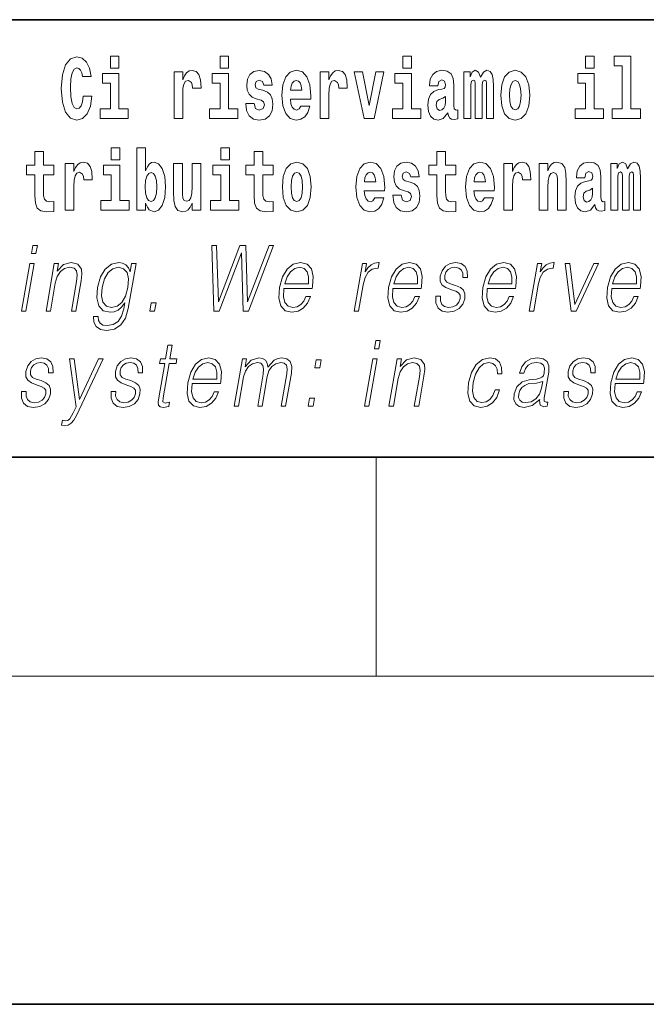
# Model space of a CAD drawing. Extents: x 0 to 210, y 0 to 297.
# Drawn here: x 103 to 115, y 0 to 18 of the extents above; entities that cross this region are included whole.
import ezdxf

# ---------------------------------------------------------------- set-up
doc = ezdxf.new("R2010")
doc.units = 0

msp = doc.modelspace()

# ---------------------------------------------------------------- linework, layer by layer
at = {"color": 7, "lineweight": 35}
for p, q in [((147.812393, 18), (71, 18)), ((20, 10), (200, 10)), ((20, 10), (200, 10)), ((0, 0), (210, 0))]:
    msp.add_line(p, q, dxfattribs=at)
at = {"color": 7, "lineweight": 13}
for p, q in [((110, 10), (110, 6)), ((204, 6), (16, 6))]:
    msp.add_line(p, q, dxfattribs=at)
for points in [[(104.643845, 16.602425), (104.630524, 16.500984), (104.607224, 16.428074), (104.573944, 16.383692), (104.532883, 16.369427), (104.478523, 16.393204), (104.44191, 16.467699), (104.419724, 16.59133), (104.413055, 16.764095), (104.419724, 16.917843), (104.443016, 17.028793), (104.47963, 17.095364), (104.53067, 17.117554), (104.567284, 17.106459), (104.597244, 17.077929), (104.619431, 17.028793), (104.63385, 16.962223), (104.793625, 16.962223), (104.763664, 17.111214), (104.707077, 17.225336), (104.627197, 17.298246), (104.531784, 17.323606), (104.414169, 17.283981), (104.324295, 17.173031), (104.266602, 16.990753), (104.246635, 16.74349), (104.266602, 16.494644), (104.324295, 16.312366), (104.414169, 16.201416), (104.531784, 16.163376), (104.636078, 16.193491), (104.719284, 16.279081), (104.776978, 16.416979), (104.805832, 16.602425)], [(105.14312, 17.331532), (105.14312, 17.115969), (105.299561, 17.115969), (105.299561, 17.331532)], [(107.146896, 17.331532), (107.146896, 17.115969), (107.303345, 17.115969), (107.303345, 17.331532)], [(110.486534, 17.331532), (110.486534, 17.115969), (110.642975, 17.115969), (110.642975, 17.331532)], [(113.826172, 17.331532), (113.826172, 17.115969), (113.982605, 17.115969), (113.982605, 17.331532)], [(114.349854, 17.154009), (114.494095, 17.154009), (114.494095, 16.369427), (114.311028, 16.369427), (114.311028, 16.193491), (114.828056, 16.193491), (114.828056, 16.369427), (114.650536, 16.369427), (114.650536, 17.331532), (114.349854, 17.331532)], [(105.470428, 16.369427), (105.299561, 16.369427), (105.299561, 17.016113), (104.998886, 17.016113), (104.998886, 16.838593), (105.14312, 16.838593), (105.14312, 16.369427), (104.9534, 16.369427), (104.9534, 16.193491), (105.470428, 16.193491)], [(106.305893, 17.044643), (106.305893, 16.193491), (106.46566, 16.193491), (106.46566, 16.6262), (106.468987, 16.74032), (106.485626, 16.822742), (106.516693, 16.873463), (106.567734, 16.890898), (106.624321, 16.854443), (106.639854, 16.811647), (106.645401, 16.753), (106.645401, 16.748245), (106.799622, 16.748245), (106.799622, 16.76251), (106.789635, 16.898823), (106.760788, 16.995508), (106.710861, 17.052568), (106.638748, 17.073174), (106.581047, 17.062078), (106.534454, 17.030378), (106.495621, 16.976488), (106.46566, 16.900408), (106.46566, 17.044643)], [(107.474205, 16.369427), (107.303345, 16.369427), (107.303345, 17.016113), (107.002663, 17.016113), (107.002663, 16.838593), (107.146896, 16.838593), (107.146896, 16.369427), (106.957176, 16.369427), (106.957176, 16.193491), (107.474205, 16.193491)], [(107.899155, 16.531099), (107.942421, 16.500984), (107.957954, 16.443924), (107.933548, 16.374182), (107.862534, 16.347237), (107.794861, 16.378937), (107.768227, 16.467699), (107.61734, 16.467699), (107.632866, 16.337727), (107.680573, 16.241041), (107.757133, 16.183981), (107.861427, 16.163376), (107.969048, 16.183981), (108.047821, 16.241041), (108.096642, 16.332972), (108.113281, 16.456604), (108.101082, 16.551704), (108.067795, 16.624615), (108.011215, 16.67692), (107.931328, 16.70862), (107.844788, 16.729225), (107.803734, 16.75617), (107.7882, 16.813232), (107.80706, 16.868708), (107.859207, 16.892483), (107.920227, 16.867123), (107.944641, 16.805307), (108.096642, 16.805307), (108.096642, 16.808477), (108.080002, 16.916258), (108.033401, 17.000263), (107.959061, 17.054153), (107.861427, 17.073174), (107.763794, 17.054153), (107.69278, 16.998678), (107.648399, 16.913088), (107.633972, 16.802137), (107.645073, 16.710205), (107.67836, 16.637295), (107.731613, 16.58499), (107.80484, 16.554874)], [(108.623657, 16.421734), (108.590378, 16.367842), (108.542664, 16.348822), (108.500504, 16.361502), (108.467224, 16.399544), (108.44281, 16.462944), (108.431717, 16.550119), (108.803406, 16.550119), (108.804512, 16.60718), (108.786758, 16.808477), (108.734612, 16.955883), (108.651398, 17.044643), (108.538231, 17.074759), (108.430603, 17.043058), (108.347397, 16.954298), (108.294136, 16.810062), (108.276382, 16.61986), (108.294136, 16.426489), (108.347397, 16.282251), (108.428391, 16.193491), (108.534897, 16.163376), (108.623657, 16.179226), (108.694672, 16.225191), (108.749039, 16.304441), (108.790085, 16.421734)], [(108.9776, 17.044643), (108.9776, 16.193491), (109.137367, 16.193491), (109.137367, 16.6262), (109.140694, 16.74032), (109.157333, 16.822742), (109.1884, 16.873463), (109.239441, 16.890898), (109.296028, 16.854443), (109.311562, 16.811647), (109.317108, 16.753), (109.317108, 16.748245), (109.471329, 16.748245), (109.471329, 16.76251), (109.461342, 16.898823), (109.432495, 16.995508), (109.382568, 17.052568), (109.310455, 17.073174), (109.252754, 17.062078), (109.206161, 17.030378), (109.167328, 16.976488), (109.137367, 16.900408), (109.137367, 17.044643)], [(109.600037, 17.044643), (109.778664, 16.193491), (109.961731, 16.193491), (110.138145, 17.044643), (109.990585, 17.044643), (109.871864, 16.432829), (109.748703, 17.044643)], [(110.813843, 16.369427), (110.642975, 16.369427), (110.642975, 17.016113), (110.3423, 17.016113), (110.3423, 16.838593), (110.486534, 16.838593), (110.486534, 16.369427), (110.296814, 16.369427), (110.296814, 16.193491), (110.813843, 16.193491)], [(111.124504, 16.787872), (111.142258, 16.870293), (111.198837, 16.898823), (111.250992, 16.876633), (111.268738, 16.813232), (111.262085, 16.764095), (111.239899, 16.74032), (111.199951, 16.73081), (111.137817, 16.7213), (111.053497, 16.6896), (110.992477, 16.630955), (110.955856, 16.546949), (110.943649, 16.437584), (110.955856, 16.323462), (110.992477, 16.236286), (111.051277, 16.183981), (111.131165, 16.163376), (111.226578, 16.196661), (111.309792, 16.296516), (111.321999, 16.239456), (111.345299, 16.201416), (111.378586, 16.182396), (111.426292, 16.174471), (111.489532, 16.187151), (111.489532, 16.351992), (111.462906, 16.347237), (111.427399, 16.367842), (111.420746, 16.432829), (111.420746, 16.810062), (111.407425, 16.925768), (111.367493, 17.008188), (111.297592, 17.057323), (111.198837, 17.074759), (111.103424, 17.054153), (111.03241, 16.998678), (110.986923, 16.911503), (110.972504, 16.800552), (110.972504, 16.787872)], [(112.017662, 16.824327), (112.017662, 16.193491), (112.14415, 16.193491), (112.14415, 16.781532), (112.138596, 16.905163), (112.12085, 16.997093), (112.084229, 17.054153), (112.023209, 17.074759), (111.959969, 17.043058), (111.907822, 16.951128), (111.872314, 17.041473), (111.811295, 17.074759), (111.755814, 17.043058), (111.71698, 16.954298), (111.71698, 17.044643), (111.602707, 17.044643), (111.602707, 16.193491), (111.728081, 16.193491), (111.728081, 16.817987), (111.74028, 16.875048), (111.775787, 16.895653), (111.802414, 16.879803), (111.811295, 16.835423), (111.811295, 16.193491), (111.935562, 16.193491), (111.935562, 16.817987), (111.947762, 16.875048), (111.983269, 16.895653), (112.008789, 16.879803), (112.017662, 16.835423)], [(112.27729, 16.618275), (112.295044, 16.423319), (112.347183, 16.280666), (112.430405, 16.193491), (112.541351, 16.163376), (112.651199, 16.193491), (112.734406, 16.280666), (112.786552, 16.423319), (112.80542, 16.618275), (112.786552, 16.811647), (112.734406, 16.955883), (112.650085, 17.043058), (112.540237, 17.074759), (112.430405, 17.043058), (112.347183, 16.955883), (112.295044, 16.811647)], [(114.153473, 16.369427), (113.982605, 16.369427), (113.982605, 17.016113), (113.681931, 17.016113), (113.681931, 16.838593), (113.826172, 16.838593), (113.826172, 16.369427), (113.636444, 16.369427), (113.636444, 16.193491), (114.153473, 16.193491)], [(108.641418, 16.713375), (108.435043, 16.713375), (108.443924, 16.786285), (108.467224, 16.841763), (108.499397, 16.876633), (108.538231, 16.889313), (108.579285, 16.876633), (108.611458, 16.843348), (108.631424, 16.787872)], [(112.541351, 16.886143), (112.585732, 16.868708), (112.619019, 16.817987), (112.638992, 16.73398), (112.646759, 16.61986), (112.638992, 16.504154), (112.619019, 16.420149), (112.585732, 16.369427), (112.541351, 16.353577), (112.495865, 16.369427), (112.462578, 16.421734), (112.442604, 16.507324), (112.435944, 16.6262), (112.442604, 16.73715), (112.463684, 16.817987), (112.496971, 16.868708)], [(111.266525, 16.497814), (111.257645, 16.432829), (111.234344, 16.383692), (111.199951, 16.351992), (111.158905, 16.342482), (111.113411, 16.369427), (111.096771, 16.439169), (111.110077, 16.507324), (111.150024, 16.543779), (111.217705, 16.562799), (111.266525, 16.596085)], [(104.107834, 15.339466), (103.918106, 15.339466), (103.918106, 15.588314), (103.761673, 15.588314), (103.761673, 15.339466), (103.612991, 15.339466), (103.612991, 15.161944), (103.761673, 15.161944), (103.761673, 14.783126), (103.771652, 14.646815), (103.807159, 14.554884), (103.87484, 14.504164), (103.981354, 14.486729), (104.107834, 14.494654), (104.107834, 14.675345), (104.034607, 14.669005), (103.974701, 14.681685), (103.939194, 14.719726), (103.922546, 14.781541), (103.918106, 14.863962), (103.918106, 15.161944), (104.107834, 15.161944)], [(105.158546, 15.654884), (105.158546, 15.439322), (105.314987, 15.439322), (105.314987, 15.654884)], [(105.628983, 15.654884), (105.628983, 14.516844), (105.787643, 14.516844), (105.787643, 14.6484), (105.81871, 14.575489), (105.853104, 14.524769), (105.941864, 14.486729), (106.025078, 14.516844), (106.091644, 14.605605), (106.134918, 14.749841), (106.151566, 14.943213), (106.134918, 15.134999), (106.091644, 15.277651), (106.025078, 15.366411), (105.941864, 15.398112), (105.893044, 15.388602), (105.853104, 15.360071), (105.81871, 15.309351), (105.787643, 15.238026), (105.787643, 15.654884)], [(107.162323, 15.654884), (107.162323, 15.439322), (107.318771, 15.439322), (107.318771, 15.654884)], [(108.115402, 15.339467), (107.925674, 15.339466), (107.925674, 15.588314), (107.769226, 15.588314), (107.769226, 15.339466), (107.62056, 15.339466), (107.62056, 15.161945), (107.769226, 15.161945), (107.769226, 14.783127), (107.779221, 14.646815), (107.81472, 14.554885), (107.882401, 14.504164), (107.988914, 14.486729), (108.115402, 14.494654), (108.115402, 14.675345), (108.042175, 14.669005), (107.982254, 14.681685), (107.946754, 14.719726), (107.930115, 14.781542), (107.925674, 14.863962), (107.925674, 15.161945), (108.115402, 15.161945)], [(111.455032, 15.339467), (111.265305, 15.339467), (111.265305, 15.588314), (111.108864, 15.588314), (111.108864, 15.339467), (110.96019, 15.339467), (110.96019, 15.161945), (111.108864, 15.161945), (111.108864, 14.783127), (111.118851, 14.646815), (111.154358, 14.554885), (111.222031, 14.504165), (111.328552, 14.486729), (111.455032, 14.494655), (111.455032, 14.675345), (111.381805, 14.669005), (111.321892, 14.681686), (111.286392, 14.719727), (111.269745, 14.781542), (111.265305, 14.863962), (111.265305, 15.161945), (111.455032, 15.161945)], [(104.317535, 15.367996), (104.317535, 14.516844), (104.47731, 14.516844), (104.47731, 14.949553), (104.480637, 15.063674), (104.497276, 15.146094), (104.528343, 15.196815), (104.579376, 15.214251), (104.635971, 15.177794), (104.651505, 15.134999), (104.657043, 15.076354), (104.657043, 15.071599), (104.811264, 15.071599), (104.811264, 15.085864), (104.801285, 15.222176), (104.77243, 15.318861), (104.722504, 15.375921), (104.650391, 15.396527), (104.592697, 15.385431), (104.546097, 15.353731), (104.507263, 15.299841), (104.47731, 15.223761), (104.47731, 15.367996)], [(105.485855, 14.69278), (105.314987, 14.69278), (105.314987, 15.339466), (105.014313, 15.339466), (105.014313, 15.161944), (105.158546, 15.161944), (105.158546, 14.69278), (104.968826, 14.69278), (104.968826, 14.516844), (105.485855, 14.516844)], [(106.793968, 14.516844), (106.793968, 15.367997), (106.635307, 15.367997), (106.635307, 14.944798), (106.629761, 14.827507), (106.613113, 14.745086), (106.580948, 14.695951), (106.53212, 14.6801), (106.488853, 14.694366), (106.46666, 14.738746), (106.458893, 14.810072), (106.457787, 14.906757), (106.457787, 15.367996), (106.299126, 15.367996), (106.299126, 14.851282), (106.303566, 14.697536), (106.32576, 14.583415), (106.376793, 14.513674), (106.468887, 14.488314), (106.522141, 14.497824), (106.566513, 14.524769), (106.603134, 14.573905), (106.635307, 14.646815), (106.635307, 14.516844)], [(107.489632, 14.69278), (107.318771, 14.69278), (107.318771, 15.339466), (107.018089, 15.339466), (107.018089, 15.161945), (107.162323, 15.161945), (107.162323, 14.69278), (106.972603, 14.69278), (106.972603, 14.516844), (107.489632, 14.516844)], [(108.285156, 14.941628), (108.302902, 14.746672), (108.355057, 14.60402), (108.438263, 14.516844), (108.549217, 14.486729), (108.659058, 14.516844), (108.742271, 14.60402), (108.794418, 14.746672), (108.813278, 14.941628), (108.794418, 15.135), (108.742271, 15.279236), (108.657951, 15.366412), (108.548111, 15.398112), (108.438263, 15.366412), (108.355057, 15.279236), (108.302902, 15.135)], [(109.974945, 14.745087), (109.941658, 14.691195), (109.893951, 14.672175), (109.851791, 14.684855), (109.818497, 14.722897), (109.79409, 14.786297), (109.782997, 14.873472), (110.154678, 14.873472), (110.155792, 14.930533), (110.138039, 15.13183), (110.085892, 15.279236), (110.002686, 15.367997), (109.889511, 15.398112), (109.781891, 15.366412), (109.698669, 15.277651), (109.645416, 15.133415), (109.62767, 14.943213), (109.645416, 14.749842), (109.698669, 14.605605), (109.779663, 14.516845), (109.886185, 14.486729), (109.974945, 14.502579), (110.045952, 14.548545), (110.100311, 14.627795), (110.141373, 14.745087)], [(110.586288, 14.854452), (110.629555, 14.824337), (110.645088, 14.767277), (110.620682, 14.697536), (110.549667, 14.67059), (110.481995, 14.702291), (110.45536, 14.791052), (110.304474, 14.791052), (110.32, 14.66108), (110.367706, 14.564395), (110.444267, 14.507335), (110.548561, 14.486729), (110.656181, 14.507335), (110.734955, 14.564395), (110.783775, 14.656325), (110.800415, 14.779957), (110.788216, 14.875057), (110.754929, 14.947968), (110.698349, 15.000274), (110.618462, 15.031974), (110.531921, 15.052579), (110.490868, 15.079524), (110.475334, 15.136585), (110.494194, 15.19206), (110.546341, 15.215836), (110.607361, 15.190475), (110.631775, 15.12866), (110.783775, 15.12866), (110.783775, 15.13183), (110.767136, 15.239611), (110.720535, 15.323617), (110.646194, 15.377507), (110.548561, 15.396527), (110.450928, 15.377507), (110.379913, 15.322032), (110.335533, 15.236441), (110.321106, 15.12549), (110.332207, 15.033559), (110.365494, 14.960649), (110.418747, 14.908343), (110.491974, 14.878227)], [(111.978722, 14.745087), (111.945435, 14.691196), (111.897728, 14.672176), (111.855568, 14.684856), (111.822281, 14.722897), (111.797867, 14.786297), (111.786774, 14.873472), (112.158463, 14.873473), (112.159576, 14.930533), (112.141815, 15.13183), (112.089676, 15.279237), (112.006462, 15.367997), (111.893295, 15.398112), (111.785667, 15.366412), (111.702454, 15.277652), (111.6492, 15.133415), (111.631447, 14.943213), (111.6492, 14.749842), (111.702454, 14.605605), (111.783447, 14.516845), (111.889961, 14.48673), (111.978722, 14.50258), (112.049728, 14.548545), (112.104095, 14.627795), (112.145149, 14.745087)], [(112.332657, 15.367997), (112.332657, 14.516845), (112.492432, 14.516845), (112.492432, 14.949553), (112.495758, 15.063675), (112.512398, 15.146095), (112.543465, 15.196815), (112.594498, 15.214251), (112.651093, 15.177795), (112.666626, 15.135), (112.672165, 15.076355), (112.672165, 15.0716), (112.826385, 15.0716), (112.826385, 15.085865), (112.816406, 15.222176), (112.787552, 15.318862), (112.737625, 15.375922), (112.665512, 15.396527), (112.607819, 15.385432), (112.561218, 15.353732), (112.522385, 15.299842), (112.492432, 15.223761), (112.492432, 15.367997)], [(112.979507, 15.367997), (112.979507, 14.516845), (113.138168, 14.516845), (113.138168, 14.940043), (113.142601, 15.05575), (113.159241, 15.13817), (113.191422, 15.187305), (113.241348, 15.204741), (113.282402, 15.18889), (113.304596, 15.14768), (113.312363, 15.079525), (113.314575, 14.990764), (113.314575, 14.516845), (113.473236, 14.516845), (113.473236, 15.03356), (113.46769, 15.18572), (113.445496, 15.299842), (113.394463, 15.371167), (113.303482, 15.396527), (113.250229, 15.387017), (113.205841, 15.358487), (113.169235, 15.309352), (113.138168, 15.238026), (113.138168, 15.367997)], [(113.811638, 15.111225), (113.829391, 15.193645), (113.885971, 15.222176), (113.938126, 15.199986), (113.955872, 15.136585), (113.949219, 15.08745), (113.927032, 15.063675), (113.887085, 15.054165), (113.824951, 15.044655), (113.740631, 15.012954), (113.679611, 14.954309), (113.64299, 14.870303), (113.630783, 14.760937), (113.64299, 14.646816), (113.679611, 14.55964), (113.738411, 14.507335), (113.818298, 14.48673), (113.913712, 14.520015), (113.996925, 14.61987), (114.009132, 14.56281), (114.032433, 14.52477), (114.06572, 14.50575), (114.113426, 14.497825), (114.176666, 14.510505), (114.176666, 14.675346), (114.15004, 14.670591), (114.114532, 14.691196), (114.10788, 14.756182), (114.10788, 15.133415), (114.094559, 15.249122), (114.054626, 15.331542), (113.984726, 15.380677), (113.885971, 15.398112), (113.790558, 15.377507), (113.719543, 15.322032), (113.674057, 15.234856), (113.659637, 15.123905), (113.659637, 15.111225)], [(114.704796, 15.14768), (114.704796, 14.516845), (114.831284, 14.516845), (114.831284, 15.104885), (114.825729, 15.228517), (114.807983, 15.320447), (114.771362, 15.377507), (114.710342, 15.398112), (114.647102, 15.366412), (114.594955, 15.274482), (114.559448, 15.364827), (114.498428, 15.398112), (114.442947, 15.366412), (114.404114, 15.277652), (114.404114, 15.367997), (114.289841, 15.367997), (114.289841, 14.516845), (114.415215, 14.516845), (114.415215, 15.14134), (114.427414, 15.1984), (114.462921, 15.219006), (114.489548, 15.203156), (114.498428, 15.158775), (114.498428, 14.516845), (114.622696, 14.516845), (114.622696, 15.14134), (114.634895, 15.1984), (114.670403, 15.219006), (114.695923, 15.203156), (114.704796, 15.158775)], [(105.888611, 15.207911), (105.930771, 15.190475), (105.96405, 15.139754), (105.985138, 15.057334), (105.992905, 14.943213), (105.985138, 14.827507), (105.96405, 14.743501), (105.930771, 14.69278), (105.888611, 14.67693), (105.84201, 14.69278), (105.807617, 14.745086), (105.78653, 14.830677), (105.779877, 14.949553), (105.78653, 15.060504), (105.808716, 15.141339), (105.843117, 15.190475)], [(108.549217, 15.209496), (108.593597, 15.19206), (108.626884, 15.14134), (108.646851, 15.057334), (108.654617, 14.943213), (108.646851, 14.827507), (108.626884, 14.743502), (108.593597, 14.69278), (108.549217, 14.67693), (108.503723, 14.69278), (108.470444, 14.745087), (108.45047, 14.830677), (108.443817, 14.949553), (108.45047, 15.060504), (108.471558, 15.14134), (108.504837, 15.19206)], [(109.992691, 15.036729), (109.786324, 15.036729), (109.795197, 15.10964), (109.818497, 15.165115), (109.850677, 15.199986), (109.889511, 15.212666), (109.930557, 15.199986), (109.962738, 15.1667), (109.982712, 15.111225)], [(111.996475, 15.036729), (111.790108, 15.036729), (111.798981, 15.10964), (111.822281, 15.165115), (111.854462, 15.199986), (111.893295, 15.212666), (111.934341, 15.199986), (111.966522, 15.1667), (111.986488, 15.111225)], [(113.953659, 14.821167), (113.944778, 14.756182), (113.921478, 14.707047), (113.887085, 14.675346), (113.846039, 14.665836), (113.800545, 14.692781), (113.783905, 14.762522), (113.797211, 14.830677), (113.837158, 14.867133), (113.904839, 14.886153), (113.953659, 14.919438)], [(103.702271, 13.723646), (103.782387, 13.723646), (103.808472, 13.873855), (103.728363, 13.873855)], [(107.035614, 12.673855), (107.130417, 12.673855), (107.537247, 13.740336), (107.569687, 12.673855), (107.665825, 12.673855), (108.126556, 13.873855), (108.042435, 13.873855), (107.646446, 12.839085), (107.616508, 13.873855), (107.508362, 13.873855), (107.116379, 12.839085), (107.082436, 13.873855), (106.995651, 13.873855)], [(103.519981, 12.673855), (103.600098, 12.673855), (103.750504, 13.540058), (103.670395, 13.540058)], [(103.967018, 12.673855), (104.047127, 12.673855), (104.135811, 13.184565), (104.171371, 13.304731), (104.230034, 13.396525), (104.306648, 13.453271), (104.396912, 13.473299), (104.479462, 13.456609), (104.52446, 13.408208), (104.535927, 13.328096), (104.524231, 13.214606), (104.430328, 12.673855), (104.510437, 12.673855), (104.606369, 13.226289), (104.62323, 13.346456), (104.615425, 13.439919), (104.548004, 13.528375), (104.428291, 13.561754), (104.287819, 13.521699), (104.170815, 13.401532), (104.19487, 13.540058), (104.117432, 13.540058)], [(105.611252, 13.540058), (105.531143, 13.540058), (105.505066, 13.38985), (105.472702, 13.464953), (105.427238, 13.518361), (105.367325, 13.550072), (105.294579, 13.561754), (105.162231, 13.530044), (105.050446, 13.439919), (104.962769, 13.296386), (104.908363, 13.106122), (104.896111, 12.912519), (104.932892, 12.770656), (105.013382, 12.680531), (105.136337, 12.650489), (105.211807, 12.662172), (105.28244, 12.692214), (105.346466, 12.745621), (105.406525, 12.822394), (105.38797, 12.715579), (105.34877, 12.582061), (105.285233, 12.48526), (105.196304, 12.426846), (105.084679, 12.406817), (105.007935, 12.4185), (104.953644, 12.45188), (104.923912, 12.503618), (104.919769, 12.572046), (104.83699, 12.572046), (104.843048, 12.46857), (104.885223, 12.388458), (104.961685, 12.33672), (105.070656, 12.318361), (105.21682, 12.345065), (105.332672, 12.420169), (105.41716, 12.545343), (105.468666, 12.718918)], [(108.315582, 13.087763), (108.832306, 13.087763), (108.838104, 13.121142), (108.849197, 13.308069), (108.815842, 13.446595), (108.737152, 13.531713), (108.619537, 13.561754), (108.485847, 13.530044), (108.375687, 13.441587), (108.289062, 13.296386), (108.235413, 13.102784), (108.222107, 12.910851), (108.257553, 12.768987), (108.336998, 12.680531), (108.458618, 12.650489), (108.571877, 12.672186), (108.668518, 12.728931), (108.74588, 12.820725), (108.797455, 12.940892), (108.717346, 12.940892), (108.678528, 12.855774), (108.623451, 12.792353), (108.556412, 12.752297), (108.479324, 12.738945), (108.390961, 12.760642), (108.332085, 12.82907), (108.305237, 12.935885), (108.314713, 13.082756)], [(109.597092, 12.673855), (109.6772, 12.673855), (109.760666, 13.154523), (109.796921, 13.286372), (109.852158, 13.381504), (109.927429, 13.43825), (110.023041, 13.458278), (110.033722, 13.458278), (110.051689, 13.561754), (110.042343, 13.561754), (109.969551, 13.550072), (109.905586, 13.52003), (109.847954, 13.464953), (109.798569, 13.388181), (109.824944, 13.540058), (109.747505, 13.540058)], [(110.306931, 13.087763), (110.823654, 13.087763), (110.829453, 13.121142), (110.840546, 13.308069), (110.80719, 13.446595), (110.7285, 13.531713), (110.610886, 13.561754), (110.477196, 13.530044), (110.367035, 13.441587), (110.280411, 13.296386), (110.226761, 13.102784), (110.213455, 12.910851), (110.248901, 12.768987), (110.328346, 12.680531), (110.449966, 12.650489), (110.563225, 12.672186), (110.659866, 12.728931), (110.737228, 12.820725), (110.788803, 12.940892), (110.708694, 12.940892), (110.669876, 12.855774), (110.614799, 12.792353), (110.54776, 12.752297), (110.470673, 12.738945), (110.382309, 12.760642), (110.323433, 12.82907), (110.296585, 12.935885), (110.306061, 13.082756)], [(111.092224, 12.94423), (111.091095, 12.822394), (111.129601, 12.728931), (111.203865, 12.672186), (111.310913, 12.650489), (111.423882, 12.670517), (111.51535, 12.720587), (111.582382, 12.799028), (111.618469, 12.899168), (111.620766, 12.989293), (111.594971, 13.056052), (111.537949, 13.104453), (111.449821, 13.142839), (111.358612, 13.171212), (111.293068, 13.201254), (111.257118, 13.247986), (111.255768, 13.324759), (111.275253, 13.383173), (111.314369, 13.431574), (111.368988, 13.461616), (111.43644, 13.473299), (111.507553, 13.459947), (111.555923, 13.423229), (111.581833, 13.364815), (111.584229, 13.286372), (111.667007, 13.286372), (111.662979, 13.401532), (111.625977, 13.488319), (111.553802, 13.541727), (111.45314, 13.561754), (111.350853, 13.541727), (111.267387, 13.491657), (111.204071, 13.411546), (111.17067, 13.311407), (111.168541, 13.214606), (111.205307, 13.149515), (111.274338, 13.101115), (111.377167, 13.062728), (111.452637, 13.036024), (111.506454, 13.007651), (111.535263, 12.965927), (111.535973, 12.900837), (111.511032, 12.834078), (111.466286, 12.784008), (111.403076, 12.750628), (111.322273, 12.738945), (111.250107, 12.753966), (111.199944, 12.795691), (111.173859, 12.860781), (111.175003, 12.94423)], [(112.030159, 13.087763), (112.546875, 13.087763), (112.552673, 13.121142), (112.563766, 13.308069), (112.530411, 13.446595), (112.451729, 13.531713), (112.334106, 13.561754), (112.200424, 13.530044), (112.090271, 13.441587), (112.003632, 13.296386), (111.949982, 13.102784), (111.936691, 12.910851), (111.972137, 12.768987), (112.051575, 12.680531), (112.173203, 12.650489), (112.286453, 12.672186), (112.383095, 12.728931), (112.460449, 12.820725), (112.512032, 12.940892), (112.431915, 12.940892), (112.393105, 12.855774), (112.338028, 12.792353), (112.270996, 12.752297), (112.193901, 12.738945), (112.105545, 12.760642), (112.046661, 12.82907), (112.019806, 12.935885), (112.029297, 13.082756)], [(112.797867, 12.673855), (112.877975, 12.673855), (112.961441, 13.154523), (112.997696, 13.286372), (113.052933, 13.381504), (113.128212, 13.43825), (113.223816, 13.458278), (113.234497, 13.458278), (113.252472, 13.561754), (113.243118, 13.561754), (113.170334, 13.550072), (113.106369, 13.52003), (113.048737, 13.464953), (112.999352, 13.388181), (113.025726, 13.540058), (112.948288, 13.540058)], [(113.562683, 12.673855), (113.652138, 12.673855), (114.061577, 13.540058), (113.978798, 13.540058), (113.631905, 12.795691), (113.53952, 13.540058), (113.452728, 13.540058)], [(114.305901, 13.087763), (114.822617, 13.087763), (114.828415, 13.121142), (114.839508, 13.308069), (114.806152, 13.446595), (114.72747, 13.531713), (114.609848, 13.561754), (114.476166, 13.530044), (114.366013, 13.441587), (114.279373, 13.296386), (114.225723, 13.102784), (114.212433, 12.910851), (114.247879, 12.768987), (114.327316, 12.680531), (114.448944, 12.650489), (114.562195, 12.672186), (114.658836, 12.728931), (114.736191, 12.820725), (114.787773, 12.940892), (114.707657, 12.940892), (114.668846, 12.855774), (114.61377, 12.792353), (114.546738, 12.752297), (114.469643, 12.738945), (114.381287, 12.760642), (114.322403, 12.82907), (114.295547, 12.935885), (114.305038, 13.082756)], [(104.99115, 13.106122), (105.034409, 13.263006), (105.099808, 13.378166), (105.186752, 13.448264), (105.291229, 13.473299), (105.384354, 13.448264), (105.44696, 13.378166), (105.472351, 13.263006), (105.462463, 13.106122), (105.41758, 12.947568), (105.350845, 12.832408), (105.265244, 12.762311), (105.163712, 12.738945), (105.070305, 12.762311), (105.007996, 12.834078), (104.979927, 12.949237)], [(108.329788, 13.169543), (108.371841, 13.296386), (108.433762, 13.391519), (108.512283, 13.451602), (108.602837, 13.473299), (108.683189, 13.451602), (108.739807, 13.393188), (108.765717, 13.296386), (108.763718, 13.169543)], [(110.321136, 13.169543), (110.36319, 13.296386), (110.42511, 13.391519), (110.503632, 13.451602), (110.594185, 13.473299), (110.674538, 13.451602), (110.731155, 13.393188), (110.757065, 13.296386), (110.755066, 13.169543)], [(112.044357, 13.169543), (112.086411, 13.296386), (112.148331, 13.391519), (112.22686, 13.451602), (112.317413, 13.473299), (112.397766, 13.451602), (112.454376, 13.393188), (112.480301, 13.296386), (112.478302, 13.169543)], [(114.320099, 13.169543), (114.362152, 13.296386), (114.424072, 13.391519), (114.502602, 13.451602), (114.593155, 13.473299), (114.673508, 13.451602), (114.730118, 13.393188), (114.756042, 13.296386), (114.754044, 13.169543)], [(105.863815, 12.673855), (105.951942, 12.673855), (105.977737, 12.822394), (105.889618, 12.822394)], [(109.968567, 11.982036), (110.048676, 11.982036), (110.074768, 12.132244), (109.994652, 12.132244)], [(106.274643, 12.047126), (106.194534, 12.047126), (106.151352, 11.798448), (106.056549, 11.798448), (106.042351, 11.716667), (106.137146, 11.716667), (106.027603, 11.085791), (106.017982, 11.007348), (106.024445, 10.952272), (106.052597, 10.922231), (106.106651, 10.910547), (106.208649, 10.928906), (106.222557, 11.009018), (106.142212, 10.992328), (106.103256, 11.014025), (106.107712, 11.085791), (106.217262, 11.716667), (106.345444, 11.716667), (106.359634, 11.798448), (106.231461, 11.798448)], [(103.519791, 11.20262), (103.518661, 11.080784), (103.557175, 10.987321), (103.631439, 10.930575), (103.738487, 10.908878), (103.851456, 10.928906), (103.942932, 10.978975), (104.009956, 11.057418), (104.046036, 11.157557), (104.04834, 11.247683), (104.022545, 11.314442), (103.96553, 11.362843), (103.877396, 11.401229), (103.786186, 11.429602), (103.720642, 11.459643), (103.684692, 11.506375), (103.683334, 11.583148), (103.702827, 11.641562), (103.741943, 11.689963), (103.796562, 11.720005), (103.864014, 11.731688), (103.935135, 11.718336), (103.98349, 11.681619), (104.009399, 11.623204), (104.011803, 11.544762), (104.094582, 11.544762), (104.090546, 11.659922), (104.053543, 11.746709), (103.981369, 11.800117), (103.880707, 11.820144), (103.778427, 11.800117), (103.694962, 11.750047), (103.631645, 11.669935), (103.598236, 11.569797), (103.596115, 11.472995), (103.632874, 11.407905), (103.701912, 11.359505), (103.804733, 11.321117), (103.880203, 11.294414), (103.934029, 11.266041), (103.96283, 11.224317), (103.963547, 11.159226), (103.938599, 11.092466), (103.89386, 11.042397), (103.83065, 11.009017), (103.749847, 10.997334), (103.677689, 11.012356), (103.627518, 11.05408), (103.601433, 11.11917), (103.60257, 11.20262)], [(104.523483, 10.763677), (105.010262, 11.798448), (104.927483, 11.798448), (104.580124, 11.059087), (104.4842, 11.798448), (104.398743, 11.798448), (104.516296, 10.92223), (104.465424, 10.813746), (104.399567, 10.703593), (104.363922, 10.67522), (104.319458, 10.665207), (104.266747, 10.676889), (104.250809, 10.585095), (104.305435, 10.576751), (104.371552, 10.588433), (104.42675, 10.621813), (104.476944, 10.680227)], [(105.157562, 11.20262), (105.156433, 11.080784), (105.194946, 10.987321), (105.269211, 10.930575), (105.376266, 10.908878), (105.489227, 10.928906), (105.580704, 10.978975), (105.647736, 11.057418), (105.683807, 11.157557), (105.686111, 11.247683), (105.660324, 11.314442), (105.603302, 11.362843), (105.515167, 11.401229), (105.423958, 11.429602), (105.358414, 11.459643), (105.322464, 11.506375), (105.321106, 11.583148), (105.340599, 11.641562), (105.379715, 11.689963), (105.434334, 11.720005), (105.501785, 11.731688), (105.572906, 11.718336), (105.621269, 11.681619), (105.647171, 11.623204), (105.649574, 11.544762), (105.732361, 11.544762), (105.728317, 11.659922), (105.691315, 11.746709), (105.619148, 11.800117), (105.518478, 11.820144), (105.416199, 11.800117), (105.332733, 11.750047), (105.269424, 11.669935), (105.236008, 11.569797), (105.233887, 11.472995), (105.270645, 11.407905), (105.339691, 11.359505), (105.442505, 11.321117), (105.517975, 11.294414), (105.571808, 11.266041), (105.600601, 11.224317), (105.601318, 11.159226), (105.57637, 11.092466), (105.531631, 11.042397), (105.468422, 11.009017), (105.387619, 10.997334), (105.31546, 11.012356), (105.265289, 11.05408), (105.239204, 11.11917), (105.240341, 11.20262)], [(106.637344, 11.346152), (107.15406, 11.346152), (107.159859, 11.379532), (107.170952, 11.566459), (107.137596, 11.704984), (107.058914, 11.790102), (106.941292, 11.820144), (106.807602, 11.788433), (106.697449, 11.699977), (106.610817, 11.554775), (106.557167, 11.361174), (106.543869, 11.16924), (106.579315, 11.027376), (106.658752, 10.93892), (106.78038, 10.908878), (106.893631, 10.930575), (106.99028, 10.987321), (107.067635, 11.079115), (107.119217, 11.199282), (107.039101, 11.199282), (107.00029, 11.114163), (106.945206, 11.050742), (106.878174, 11.010687), (106.801086, 10.997334), (106.712723, 11.019032), (106.653839, 11.08746), (106.626991, 11.194275), (106.636475, 11.341146)], [(106.651543, 11.427933), (106.693596, 11.554775), (106.755516, 11.649908), (106.834045, 11.709991), (106.924591, 11.731688), (107.004944, 11.709991), (107.061562, 11.651577), (107.087479, 11.554775), (107.08548, 11.427933)], [(107.405052, 10.932244), (107.485161, 10.932244), (107.578194, 11.467988), (107.611435, 11.574803), (107.667313, 11.658253), (107.740677, 11.71166), (107.828262, 11.731688), (107.890045, 11.718336), (107.928482, 11.678281), (107.943588, 11.611521), (107.936707, 11.518058), (107.834976, 10.932244), (107.915092, 10.932244), (108.009277, 11.474665), (108.040604, 11.578141), (108.096191, 11.659922), (108.169266, 11.71166), (108.256866, 11.731688), (108.321304, 11.718336), (108.361664, 11.681619), (108.376015, 11.618196), (108.368378, 11.528071), (108.264908, 10.932244), (108.345024, 10.932244), (108.449936, 11.536417), (108.456696, 11.659922), (108.430664, 11.748378), (108.369171, 11.801785), (108.274895, 11.820144), (108.202103, 11.808461), (108.135178, 11.776751), (108.022354, 11.649908), (108.008118, 11.721674), (107.974663, 11.775082), (107.92305, 11.808461), (107.854309, 11.820144), (107.717262, 11.776751), (107.605316, 11.654915), (107.630234, 11.798448), (107.555466, 11.798448)], [(108.880402, 11.633218), (108.968521, 11.633218), (108.994324, 11.781757), (108.906197, 11.781757)], [(109.78627, 10.932244), (109.866386, 10.932244), (110.0168, 11.798448), (109.936691, 11.798448)], [(110.233307, 10.932244), (110.313416, 10.932244), (110.4021, 11.442954), (110.43766, 11.563121), (110.496323, 11.654915), (110.572937, 11.71166), (110.6632, 11.731688), (110.745758, 11.714998), (110.790756, 11.666597), (110.802216, 11.586487), (110.79052, 11.472996), (110.696625, 10.932244), (110.776733, 10.932244), (110.872658, 11.484678), (110.889519, 11.604845), (110.881714, 11.698308), (110.814293, 11.786764), (110.69458, 11.820145), (110.554108, 11.780088), (110.437103, 11.659922), (110.461166, 11.798448), (110.383728, 11.798448)], [(112.175308, 11.230992), (112.134186, 11.132523), (112.077362, 11.059087), (112.00946, 11.014025), (111.933411, 10.999003), (111.844009, 11.022369), (111.785706, 11.094136), (111.758972, 11.209296), (111.770477, 11.367849), (111.813171, 11.521396), (111.879898, 11.636556), (111.96283, 11.706654), (112.059311, 11.731688), (112.128799, 11.716667), (112.181641, 11.674942), (112.211441, 11.608183), (112.21936, 11.523065), (112.296799, 11.523065), (112.292297, 11.643231), (112.252441, 11.736695), (112.177719, 11.798448), (112.074669, 11.820145), (111.940979, 11.788433), (111.827866, 11.698308), (111.741234, 11.553106), (111.686249, 11.359505), (111.674576, 11.16924), (111.710312, 11.029045), (111.791092, 10.940589), (111.911377, 10.910547), (112.027298, 10.932244), (112.126434, 10.995666), (112.202576, 11.095805), (112.255424, 11.230992)], [(112.988762, 11.057418), (112.986443, 11.044066), (112.994827, 10.953941), (113.064377, 10.9239), (113.123245, 10.932244), (113.136284, 11.007349), (113.106621, 11.00568), (113.067078, 11.024038), (113.071129, 11.085791), (113.153145, 11.558114), (113.155205, 11.669935), (113.121628, 11.753385), (113.049927, 11.801785), (112.944962, 11.820145), (112.82666, 11.800117), (112.731354, 11.743371), (112.661255, 11.654915), (112.621223, 11.539755), (112.699997, 11.539755), (112.729179, 11.623204), (112.778336, 11.683288), (112.844498, 11.718336), (112.929596, 11.731688), (113.00769, 11.720005), (113.055008, 11.684957), (113.074234, 11.626542), (113.069092, 11.543093), (113.054764, 11.491354), (113.029816, 11.462981), (112.989532, 11.446292), (112.928177, 11.431271), (112.793381, 11.41625), (112.66922, 11.377863), (112.571365, 11.291076), (112.520721, 11.160895), (112.517441, 11.057418), (112.550552, 10.978976), (112.613953, 10.928906), (112.706894, 10.910547), (112.849182, 10.945596)], [(113.42897, 11.20262), (113.427841, 11.080784), (113.466354, 10.987321), (113.540619, 10.930575), (113.647667, 10.908878), (113.760635, 10.928906), (113.852104, 10.978976), (113.919136, 11.057418), (113.955215, 11.157557), (113.95752, 11.247683), (113.931725, 11.314442), (113.874702, 11.362843), (113.786575, 11.401229), (113.695358, 11.429602), (113.629822, 11.459643), (113.593872, 11.506375), (113.592514, 11.583148), (113.612, 11.641562), (113.651123, 11.689963), (113.705734, 11.720005), (113.773193, 11.731688), (113.844307, 11.718336), (113.89267, 11.681619), (113.918579, 11.623204), (113.920975, 11.544762), (114.003761, 11.544762), (113.999725, 11.659922), (113.962723, 11.746709), (113.890549, 11.800117), (113.789886, 11.820145), (113.687607, 11.800117), (113.604141, 11.750047), (113.540825, 11.669935), (113.507416, 11.569797), (113.505295, 11.472996), (113.542053, 11.407905), (113.611092, 11.359505), (113.713913, 11.321117), (113.789383, 11.294415), (113.843208, 11.266042), (113.872009, 11.224317), (113.872726, 11.159226), (113.847778, 11.092467), (113.80304, 11.042397), (113.739822, 11.009018), (113.659027, 10.997334), (113.586861, 11.012356), (113.536697, 11.05408), (113.510605, 11.11917), (113.511749, 11.20262)], [(114.366913, 11.346152), (114.883629, 11.346152), (114.889427, 11.379532), (114.90052, 11.566459), (114.867165, 11.704985), (114.788483, 11.790103), (114.67086, 11.820145), (114.53717, 11.788433), (114.427017, 11.699977), (114.340385, 11.554775), (114.286736, 11.361174), (114.273438, 11.16924), (114.308884, 11.027376), (114.388321, 10.93892), (114.509949, 10.908878), (114.623199, 10.930575), (114.719849, 10.987321), (114.797203, 11.079115), (114.848785, 11.199282), (114.768669, 11.199282), (114.729858, 11.114163), (114.674774, 11.050742), (114.607742, 11.010687), (114.530655, 10.997334), (114.442291, 11.019032), (114.383408, 11.08746), (114.35656, 11.194275), (114.366043, 11.341146)], [(114.381111, 11.427933), (114.423164, 11.554775), (114.485085, 11.649908), (114.563614, 11.709991), (114.65416, 11.731688), (114.734512, 11.709991), (114.79113, 11.651577), (114.817047, 11.554775), (114.815048, 11.427933)], [(113.042145, 11.387877), (113.022324, 11.266041), (112.983917, 11.152551), (112.920029, 11.069101), (112.833313, 11.015694), (112.731613, 10.999003), (112.668213, 11.010687), (112.624313, 11.042397), (112.602585, 11.094136), (112.60379, 11.162564), (112.623566, 11.222648), (112.661934, 11.274386), (112.716949, 11.314442), (112.790558, 11.346152), (112.930107, 11.357836)], [(108.758682, 10.932244), (108.846802, 10.932244), (108.872597, 11.080784), (108.78447, 11.080784)]]:
    msp.add_lwpolyline(points, close=True, dxfattribs=at)

doc.saveas('drawing.dxf')
